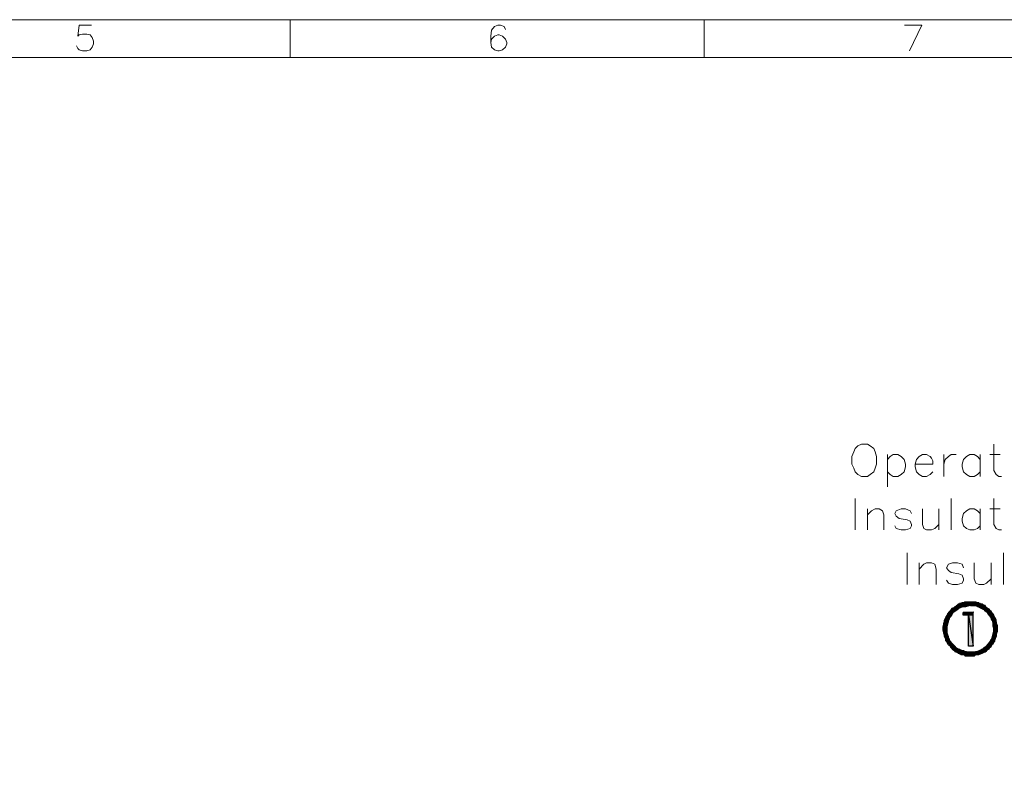
# Model space of a CAD drawing. Units: millimetres. Extents: x 0.8 to 16.8, y -12.5 to -1.1.
# Drawn here: x 7.7 to 11.6, y -4 to -1.1 of the extents above; entities that cross this region are included whole.
import ezdxf

# ---------------------------------------------------------------- set-up
doc = ezdxf.new("R2010")
doc.units = ezdxf.units.MM
doc.header["$MEASUREMENT"] = 0
doc.layers.get('0').update_dxf_attribs({"linetype": 'CONTINUOUS'})

msp = doc.modelspace()

# ---------------------------------------------------------------- hatches: boundary and pattern name
at = {"true_color": 0x000007}
h = msp.add_hatch(color=0, dxfattribs=at)
h.paths.add_polyline_path([(11.4911, -3.4036), (11.3981, -3.4036), (11.4973, -3.4088)])
h.paths.add_polyline_path([(11.3981, -3.4036), (11.4973, -3.4088), (11.3929, -3.4088)])
h = msp.add_hatch(color=0, dxfattribs=at)
h.paths.add_polyline_path([(11.489, -3.4036), (11.4002, -3.4036), (11.4911, -3.4036)])
h.paths.add_polyline_path([(11.4002, -3.4036), (11.4911, -3.4036), (11.3981, -3.4036)])
h.paths.add_polyline_path([(11.4911, -3.4036), (11.3981, -3.4036)])
h.paths.add_polyline_path([(11.3981, -3.4036), (11.4911, -3.4036)])
h = msp.add_hatch(color=0, dxfattribs=at)
h.paths.add_polyline_path([(11.4837, -3.4005), (11.4034, -3.4005), (11.4858, -3.4036)])
h.paths.add_polyline_path([(11.4034, -3.4005), (11.4858, -3.4036), (11.4034, -3.4036)])
for points in [[(11.4065, -3.4005), (11.4837, -3.4005)], [(11.4242, -3.3952), (11.465, -3.3952)], [(11.4357, -3.3952), (11.4566, -3.3952)], [(11.3793, -3.4193), (11.4002, -3.4193)], [(11.4242, -3.412), (11.3898, -3.412), (11.4274, -3.412)], [(11.4566, -3.4328), (11.4566, -3.436), (11.4169, -3.436)], [(11.4942, -3.4224), (11.5182, -3.4224)], [(11.5286, -3.5393), (11.5422, -3.5393)], [(11.4086, -3.5988), (11.4785, -3.5988)], [(11.4462, -3.5905), (11.4994, -3.5905)]]:
    msp.add_hatch(color=0, dxfattribs=at).paths.add_polyline_path(points)
h = msp.add_hatch(color=0, dxfattribs=at)
h.paths.add_polyline_path([(11.4785, -3.3984), (11.4117, -3.3984), (11.4785, -3.4005)])
h.paths.add_polyline_path([(11.4117, -3.3984), (11.4785, -3.4005), (11.4086, -3.4005)])
h = msp.add_hatch(color=0, dxfattribs=at)
h.paths.add_polyline_path([(11.4806, -3.4005), (11.4086, -3.4005)])
h.paths.add_polyline_path([(11.4086, -3.4005), (11.4806, -3.4005)])
h.paths.add_polyline_path([(11.4806, -3.4005), (11.4086, -3.4005)])
h.paths.add_polyline_path([(11.4806, -3.4005), (11.4086, -3.4005), (11.4785, -3.4005)])
h = msp.add_hatch(color=0, dxfattribs=at)
h.paths.add_polyline_path([(11.4754, -3.3984), (11.4138, -3.3984)])
h.paths.add_polyline_path([(11.4754, -3.3984), (11.4138, -3.3984), (11.4733, -3.3984)])
h = msp.add_hatch(color=0, dxfattribs=at)
h.paths.add_polyline_path([(11.4733, -3.3984), (11.4723, -3.3984), (11.4169, -3.3984)])
h.paths.add_polyline_path([(11.4733, -3.3984), (11.4169, -3.3984), (11.4702, -3.3984)])
h = msp.add_hatch(color=0, dxfattribs=at)
h.paths.add_polyline_path([(11.467, -3.3952), (11.4221, -3.3952), (11.4702, -3.3984)])
h.paths.add_polyline_path([(11.4221, -3.3952), (11.4702, -3.3984), (11.419, -3.3984)])
h.paths.add_polyline_path([(11.4702, -3.3984), (11.419, -3.3984)])
h.paths.add_polyline_path([(11.419, -3.3984), (11.4702, -3.3984)])
h = msp.add_hatch(color=0, dxfattribs=at)
h.paths.add_polyline_path([(11.467, -3.3952), (11.4221, -3.3952)])
h.paths.add_polyline_path([(11.467, -3.3952), (11.4221, -3.3952), (11.465, -3.3952)])
h = msp.add_hatch(color=0, dxfattribs=at)
h.paths.add_polyline_path([(11.4618, -3.3952), (11.4274, -3.3952)])
h.paths.add_polyline_path([(11.4618, -3.3952), (11.4274, -3.3952), (11.4597, -3.3952)])
h = msp.add_hatch(color=0, dxfattribs=at)
h.paths.add_polyline_path([(11.4566, -3.3952), (11.4326, -3.3952), (11.4597, -3.3952)])
h.paths.add_polyline_path([(11.4326, -3.3952), (11.4597, -3.3952), (11.4305, -3.3952)])
h.paths.add_polyline_path([(11.4597, -3.3952), (11.4305, -3.3952)])
h.paths.add_polyline_path([(11.4305, -3.3952), (11.4597, -3.3952)])
h = msp.add_hatch(color=0, dxfattribs=at)
h.paths.add_polyline_path([(11.4566, -3.3952), (11.4409, -3.3952)])
h.paths.add_polyline_path([(11.4409, -3.3952), (11.4566, -3.3952), (11.4378, -3.3952)])
h.paths.add_polyline_path([(11.4566, -3.3952), (11.4378, -3.3952)])
h.paths.add_polyline_path([(11.4378, -3.3952), (11.4566, -3.3952)])
h = msp.add_hatch(color=0, dxfattribs=at)
h.paths.add_polyline_path([(11.3741, -3.4433), (11.3574, -3.4433), (11.3689, -3.4516)])
h.paths.add_polyline_path([(11.3574, -3.4433), (11.3689, -3.4516), (11.3522, -3.4516)])
h = msp.add_hatch(color=0, dxfattribs=at)
h.paths.add_polyline_path([(11.3814, -3.4328), (11.3637, -3.4328), (11.3741, -3.4412)])
h.paths.add_polyline_path([(11.3637, -3.4328), (11.3741, -3.4412), (11.3574, -3.4412)])
h = msp.add_hatch(color=0, dxfattribs=at)
h.paths.add_polyline_path([(11.3741, -3.4412), (11.3574, -3.4412), (11.3741, -3.4433)])
h.paths.add_polyline_path([(11.3574, -3.4412), (11.3741, -3.4433), (11.3574, -3.4433)])
h = msp.add_hatch(color=0, dxfattribs=at)
h.paths.add_polyline_path([(11.3846, -3.4297), (11.3658, -3.4297), (11.3814, -3.4328)])
h.paths.add_polyline_path([(11.3658, -3.4297), (11.3814, -3.4328), (11.3637, -3.4328)])
h = msp.add_hatch(color=0, dxfattribs=at)
h.paths.add_polyline_path([(11.3929, -3.4245), (11.371, -3.4245), (11.3846, -3.4297)])
h.paths.add_polyline_path([(11.371, -3.4245), (11.3846, -3.4297), (11.3658, -3.4297)])
h = msp.add_hatch(color=0, dxfattribs=at)
h.paths.add_polyline_path([(11.4002, -3.4193), (11.3762, -3.4193), (11.3929, -3.4245)])
h.paths.add_polyline_path([(11.3762, -3.4193), (11.3929, -3.4245), (11.371, -3.4245)])
h = msp.add_hatch(color=0, dxfattribs=at)
h.paths.add_polyline_path([(11.4138, -3.414), (11.3846, -3.414), (11.4002, -3.4193)])
h.paths.add_polyline_path([(11.3846, -3.414), (11.4002, -3.4193), (11.3793, -3.4193)])
h.paths.add_polyline_path([(11.4002, -3.4193), (11.3793, -3.4193), (11.3762, -3.4193)])
h = msp.add_hatch(color=0, dxfattribs=at)
h.paths.add_polyline_path([(11.4242, -3.412), (11.3898, -3.412), (11.4138, -3.414)])
h.paths.add_polyline_path([(11.3898, -3.412), (11.4138, -3.414), (11.3846, -3.414)])
h = msp.add_hatch(color=0, dxfattribs=at)
h.paths.add_polyline_path([(11.4409, -3.4088), (11.3929, -3.4088), (11.4274, -3.412)])
h.paths.add_polyline_path([(11.3929, -3.4088), (11.4274, -3.412), (11.3898, -3.412)])
h = msp.add_hatch(color=0, dxfattribs=at)
h.paths.add_polyline_path([(11.4566, -3.436), (11.4169, -3.436), (11.4566, -3.4464)])
h.paths.add_polyline_path([(11.4169, -3.436), (11.4566, -3.4464), (11.4169, -3.4464)])
h = msp.add_hatch(color=0, dxfattribs=at)
h.paths.add_polyline_path([(11.5025, -3.4088), (11.4618, -3.4088), (11.5046, -3.412)])
h.paths.add_polyline_path([(11.4618, -3.4088), (11.5046, -3.412), (11.4733, -3.412)])
h = msp.add_hatch(color=0, dxfattribs=at)
h.paths.add_polyline_path([(11.5046, -3.412), (11.4733, -3.412), (11.5098, -3.4172)])
h.paths.add_polyline_path([(11.4733, -3.412), (11.5098, -3.4172), (11.4837, -3.4172)])
h.paths.add_polyline_path([(11.5098, -3.4172), (11.4837, -3.4172)])
h.paths.add_polyline_path([(11.4837, -3.4172), (11.5098, -3.4172)])
h = msp.add_hatch(color=0, dxfattribs=at)
h.paths.add_polyline_path([(11.5098, -3.4172), (11.4837, -3.4172), (11.5182, -3.4224)])
h.paths.add_polyline_path([(11.4837, -3.4172), (11.5182, -3.4224), (11.4942, -3.4224)])
h.paths.add_polyline_path([(11.5182, -3.4224), (11.4942, -3.4224), (11.4973, -3.4224)])
h = msp.add_hatch(color=0, dxfattribs=at)
h.paths.add_polyline_path([(11.5182, -3.4224), (11.4973, -3.4224), (11.5234, -3.4297)])
h.paths.add_polyline_path([(11.4973, -3.4224), (11.5234, -3.4297), (11.5046, -3.4297)])
h = msp.add_hatch(color=0, dxfattribs=at)
h.paths.add_polyline_path([(11.5266, -3.4297), (11.5046, -3.4297)])
h.paths.add_polyline_path([(11.5266, -3.4297), (11.5046, -3.4297), (11.5234, -3.4297)])
h = msp.add_hatch(color=0, dxfattribs=at)
h.paths.add_polyline_path([(11.5266, -3.4297), (11.5046, -3.4297), (11.5286, -3.4381)])
h.paths.add_polyline_path([(11.5046, -3.4297), (11.5286, -3.4381), (11.513, -3.4381)])
h = msp.add_hatch(color=0, dxfattribs=at)
h.paths.add_polyline_path([(11.5318, -3.4381), (11.513, -3.4381)])
h.paths.add_polyline_path([(11.5318, -3.4381), (11.513, -3.4381), (11.5286, -3.4381)])
h = msp.add_hatch(color=0, dxfattribs=at)
h.paths.add_polyline_path([(11.5318, -3.4381), (11.513, -3.4381), (11.537, -3.4464)])
h.paths.add_polyline_path([(11.513, -3.4381), (11.537, -3.4464), (11.5182, -3.4464)])
h = msp.add_hatch(color=0, dxfattribs=at)
h.paths.add_polyline_path([(11.3574, -3.4809), (11.3418, -3.4809), (11.3553, -3.4913)])
h.paths.add_polyline_path([(11.3418, -3.4809), (11.3553, -3.4913), (11.3397, -3.4913)])
h.paths.add_polyline_path([(11.3553, -3.4913), (11.3397, -3.4913)])
h.paths.add_polyline_path([(11.3397, -3.4913), (11.3553, -3.4913)])
h = msp.add_hatch(color=0, dxfattribs=at)
h.paths.add_polyline_path([(11.3605, -3.4704), (11.3449, -3.4704), (11.3574, -3.4788)])
h.paths.add_polyline_path([(11.3449, -3.4704), (11.3574, -3.4788), (11.3418, -3.4788)])
h = msp.add_hatch(color=0, dxfattribs=at)
h.paths.add_polyline_path([(11.3574, -3.4788), (11.3418, -3.4788), (11.3574, -3.4809)])
h.paths.add_polyline_path([(11.3418, -3.4788), (11.3574, -3.4809), (11.3418, -3.4809)])
h = msp.add_hatch(color=0, dxfattribs=at)
h.paths.add_polyline_path([(11.3637, -3.46), (11.347, -3.46), (11.3605, -3.4673)])
h.paths.add_polyline_path([(11.347, -3.46), (11.3605, -3.4673), (11.3449, -3.4673)])
h = msp.add_hatch(color=0, dxfattribs=at)
h.paths.add_polyline_path([(11.3605, -3.4673), (11.3449, -3.4673), (11.3605, -3.4704)])
h.paths.add_polyline_path([(11.3449, -3.4673), (11.3605, -3.4704), (11.3449, -3.4704)])
h = msp.add_hatch(color=0, dxfattribs=at)
h.paths.add_polyline_path([(11.3658, -3.4548), (11.3501, -3.4548), (11.3637, -3.46)])
h.paths.add_polyline_path([(11.3501, -3.4548), (11.3637, -3.46), (11.347, -3.46)])
h = msp.add_hatch(color=0, dxfattribs=at)
h.paths.add_polyline_path([(11.3689, -3.4516), (11.3522, -3.4516), (11.3658, -3.4548)])
h.paths.add_polyline_path([(11.3522, -3.4516), (11.3658, -3.4548), (11.3501, -3.4548)])
h = msp.add_hatch(color=0, dxfattribs=at)
h.paths.add_polyline_path([(11.4566, -3.4464), (11.4378, -3.4464), (11.4566, -3.5665)])
h.paths.add_polyline_path([(11.4378, -3.4464), (11.4566, -3.5665), (11.4378, -3.5665)])
h = msp.add_hatch(color=0, dxfattribs=at)
h.paths.add_polyline_path([(11.537, -3.4464), (11.5182, -3.4464), (11.537, -3.4485)])
h.paths.add_polyline_path([(11.5182, -3.4464), (11.537, -3.4485), (11.5213, -3.4485)])
h = msp.add_hatch(color=0, dxfattribs=at)
h.paths.add_polyline_path([(11.537, -3.4485), (11.5213, -3.4485), (11.5401, -3.4548)])
h.paths.add_polyline_path([(11.5213, -3.4485), (11.5401, -3.4548), (11.5266, -3.4548)])
h = msp.add_hatch(color=0, dxfattribs=at)
h.paths.add_polyline_path([(11.5401, -3.4548), (11.5266, -3.4548), (11.5422, -3.4568)])
h.paths.add_polyline_path([(11.5266, -3.4548), (11.5422, -3.4568), (11.5266, -3.4568)])
h = msp.add_hatch(color=0, dxfattribs=at)
h.paths.add_polyline_path([(11.5422, -3.4568), (11.5266, -3.4568), (11.5453, -3.4652)])
h.paths.add_polyline_path([(11.5266, -3.4568), (11.5453, -3.4652), (11.5286, -3.4652)])
h = msp.add_hatch(color=0, dxfattribs=at)
h.paths.add_polyline_path([(11.5453, -3.4652), (11.5286, -3.4652), (11.5453, -3.4673)])
h.paths.add_polyline_path([(11.5286, -3.4652), (11.5453, -3.4673), (11.5318, -3.4673)])
h = msp.add_hatch(color=0, dxfattribs=at)
h.paths.add_polyline_path([(11.5453, -3.4673), (11.5318, -3.4673), (11.5474, -3.4756)])
h.paths.add_polyline_path([(11.5318, -3.4673), (11.5474, -3.4756), (11.5339, -3.4756)])
h = msp.add_hatch(color=0, dxfattribs=at)
h.paths.add_polyline_path([(11.5474, -3.4756), (11.5339, -3.4756), (11.5474, -3.4788)])
h.paths.add_polyline_path([(11.5339, -3.4756), (11.5474, -3.4788), (11.5339, -3.4788)])
h = msp.add_hatch(color=0, dxfattribs=at)
h.paths.add_polyline_path([(11.5474, -3.4788), (11.5339, -3.4788), (11.5506, -3.4861)])
h.paths.add_polyline_path([(11.5339, -3.4788), (11.5506, -3.4861), (11.5339, -3.4861)])
h = msp.add_hatch(color=0, dxfattribs=at)
h.paths.add_polyline_path([(11.3553, -3.4913), (11.3397, -3.4913), (11.3553, -3.5028)])
h.paths.add_polyline_path([(11.3397, -3.4913), (11.3553, -3.5028), (11.3397, -3.5028)])
h = msp.add_hatch(color=0, dxfattribs=at)
h.paths.add_polyline_path([(11.3553, -3.5028), (11.3397, -3.5028), (11.3553, -3.5049)])
h.paths.add_polyline_path([(11.3397, -3.5028), (11.3553, -3.5049), (11.3397, -3.5049)])
h = msp.add_hatch(color=0, dxfattribs=at)
h.paths.add_polyline_path([(11.3553, -3.5049), (11.3397, -3.5049), (11.3553, -3.5132)])
h.paths.add_polyline_path([(11.3397, -3.5049), (11.3553, -3.5132), (11.3418, -3.5132)])
h = msp.add_hatch(color=0, dxfattribs=at)
h.paths.add_polyline_path([(11.3553, -3.5132), (11.3418, -3.5132), (11.3553, -3.5153)])
h.paths.add_polyline_path([(11.3418, -3.5132), (11.3553, -3.5153), (11.3418, -3.5153)])
h = msp.add_hatch(color=0, dxfattribs=at)
h.paths.add_polyline_path([(11.3553, -3.5153), (11.3418, -3.5153), (11.3574, -3.5237)])
h.paths.add_polyline_path([(11.3418, -3.5153), (11.3574, -3.5237), (11.3449, -3.5237)])
h = msp.add_hatch(color=0, dxfattribs=at)
h.paths.add_polyline_path([(11.5474, -3.5184), (11.5339, -3.5184), (11.5474, -3.5289)])
h.paths.add_polyline_path([(11.5339, -3.5184), (11.5474, -3.5289), (11.5318, -3.5289)])
h = msp.add_hatch(color=0, dxfattribs=at)
h.paths.add_polyline_path([(11.5506, -3.4861), (11.5339, -3.4861), (11.5506, -3.4892)])
h.paths.add_polyline_path([(11.5339, -3.4861), (11.5506, -3.4892), (11.5339, -3.4892)])
h = msp.add_hatch(color=0, dxfattribs=at)
h.paths.add_polyline_path([(11.5506, -3.4892), (11.5339, -3.4892), (11.5506, -3.4965)])
h.paths.add_polyline_path([(11.5339, -3.4892), (11.5506, -3.4965), (11.537, -3.4965)])
h = msp.add_hatch(color=0, dxfattribs=at)
h.paths.add_polyline_path([(11.5506, -3.508), (11.537, -3.508), (11.5474, -3.5184)])
h.paths.add_polyline_path([(11.537, -3.508), (11.5474, -3.5184), (11.5339, -3.5184)])
h.paths.add_polyline_path([(11.5474, -3.5184), (11.5339, -3.5184)])
h.paths.add_polyline_path([(11.5339, -3.5184), (11.5474, -3.5184)])
h = msp.add_hatch(color=0, dxfattribs=at)
h.paths.add_polyline_path([(11.5506, -3.4965), (11.537, -3.4965), (11.5506, -3.4997)])
h.paths.add_polyline_path([(11.537, -3.4965), (11.5506, -3.4997), (11.537, -3.4997)])
h = msp.add_hatch(color=0, dxfattribs=at)
h.paths.add_polyline_path([(11.5506, -3.4997), (11.537, -3.4997), (11.5506, -3.508)])
h.paths.add_polyline_path([(11.537, -3.4997), (11.5506, -3.508), (11.537, -3.508)])
h.paths.add_polyline_path([(11.5506, -3.508), (11.537, -3.508)])
h.paths.add_polyline_path([(11.537, -3.508), (11.5506, -3.508)])
h = msp.add_hatch(color=0, dxfattribs=at)
h.paths.add_polyline_path([(11.3574, -3.5237), (11.3449, -3.5237), (11.3605, -3.5289)])
h.paths.add_polyline_path([(11.3449, -3.5237), (11.3605, -3.5289), (11.3449, -3.5289)])
h = msp.add_hatch(color=0, dxfattribs=at)
h.paths.add_polyline_path([(11.3605, -3.5289), (11.3449, -3.5289), (11.3605, -3.5341)])
h.paths.add_polyline_path([(11.3449, -3.5289), (11.3605, -3.5341), (11.347, -3.5341)])
h = msp.add_hatch(color=0, dxfattribs=at)
h.paths.add_polyline_path([(11.3605, -3.5341), (11.347, -3.5341), (11.3637, -3.5393)])
h.paths.add_polyline_path([(11.347, -3.5341), (11.3637, -3.5393), (11.3501, -3.5393)])
h = msp.add_hatch(color=0, dxfattribs=at)
h.paths.add_polyline_path([(11.3637, -3.5393), (11.3501, -3.5393), (11.3658, -3.5456)])
h.paths.add_polyline_path([(11.3501, -3.5393), (11.3658, -3.5456), (11.3501, -3.5456)])
h = msp.add_hatch(color=0, dxfattribs=at)
h.paths.add_polyline_path([(11.3658, -3.5456), (11.3501, -3.5456), (11.371, -3.5508)])
h.paths.add_polyline_path([(11.3501, -3.5456), (11.371, -3.5508), (11.3553, -3.5508)])
h = msp.add_hatch(color=0, dxfattribs=at)
h.paths.add_polyline_path([(11.371, -3.5508), (11.3553, -3.5508), (11.371, -3.5529)])
h.paths.add_polyline_path([(11.3553, -3.5508), (11.371, -3.5529), (11.3553, -3.5529)])
h = msp.add_hatch(color=0, dxfattribs=at)
h.paths.add_polyline_path([(11.371, -3.5529), (11.3553, -3.5529), (11.3793, -3.5613)])
h.paths.add_polyline_path([(11.3553, -3.5529), (11.3793, -3.5613), (11.3605, -3.5613)])
h.paths.add_polyline_path([(11.3793, -3.5613), (11.3605, -3.5613)])
h.paths.add_polyline_path([(11.3605, -3.5613), (11.3793, -3.5613)])
h = msp.add_hatch(color=0, dxfattribs=at)
h.paths.add_polyline_path([(11.5318, -3.5581), (11.5151, -3.5581), (11.5266, -3.5665)])
h.paths.add_polyline_path([(11.5151, -3.5581), (11.5266, -3.5665), (11.5078, -3.5665)])
h = msp.add_hatch(color=0, dxfattribs=at)
h.paths.add_polyline_path([(11.537, -3.5508), (11.5213, -3.5508), (11.5339, -3.5581)])
h.paths.add_polyline_path([(11.5213, -3.5508), (11.5339, -3.5581), (11.5151, -3.5581)])
h = msp.add_hatch(color=0, dxfattribs=at)
h.paths.add_polyline_path([(11.5318, -3.5581), (11.5151, -3.5581)])
h.paths.add_polyline_path([(11.5318, -3.5581), (11.5151, -3.5581), (11.5339, -3.5581)])
h = msp.add_hatch(color=0, dxfattribs=at)
h.paths.add_polyline_path([(11.5401, -3.5477), (11.5234, -3.5477), (11.537, -3.5508)])
h.paths.add_polyline_path([(11.5234, -3.5477), (11.537, -3.5508), (11.5213, -3.5508)])
h = msp.add_hatch(color=0, dxfattribs=at)
h.paths.add_polyline_path([(11.5422, -3.5393), (11.5266, -3.5393), (11.5401, -3.5477)])
h.paths.add_polyline_path([(11.5266, -3.5393), (11.5401, -3.5477), (11.5234, -3.5477)])
h = msp.add_hatch(color=0, dxfattribs=at)
h.paths.add_polyline_path([(11.5453, -3.5289), (11.5318, -3.5289), (11.5422, -3.5393)])
h.paths.add_polyline_path([(11.5318, -3.5289), (11.5422, -3.5393), (11.5286, -3.5393)])
h.paths.add_polyline_path([(11.5422, -3.5393), (11.5286, -3.5393), (11.5266, -3.5393)])
h = msp.add_hatch(color=0, dxfattribs=at)
h.paths.add_polyline_path([(11.5453, -3.5289), (11.5318, -3.5289)])
h.paths.add_polyline_path([(11.5453, -3.5289), (11.5318, -3.5289), (11.5474, -3.5289)])
h = msp.add_hatch(color=0, dxfattribs=at)
h.paths.add_polyline_path([(11.3793, -3.5613), (11.3605, -3.5613), (11.3877, -3.5696)])
h.paths.add_polyline_path([(11.3605, -3.5613), (11.3877, -3.5696), (11.3689, -3.5696)])
h = msp.add_hatch(color=0, dxfattribs=at)
h.paths.add_polyline_path([(11.3877, -3.5696), (11.3689, -3.5696), (11.3877, -3.5717)])
h.paths.add_polyline_path([(11.3689, -3.5696), (11.3877, -3.5717), (11.3689, -3.5717)])
h = msp.add_hatch(color=0, dxfattribs=at)
h.paths.add_polyline_path([(11.3877, -3.5717), (11.3689, -3.5717), (11.395, -3.5769)])
h.paths.add_polyline_path([(11.3689, -3.5717), (11.395, -3.5769), (11.3741, -3.5769)])
h = msp.add_hatch(color=0, dxfattribs=at)
h.paths.add_polyline_path([(11.395, -3.5769), (11.3741, -3.5769), (11.4034, -3.58)])
h.paths.add_polyline_path([(11.3741, -3.5769), (11.4034, -3.58), (11.3762, -3.58)])
h = msp.add_hatch(color=0, dxfattribs=at)
h.paths.add_polyline_path([(11.4034, -3.58), (11.3762, -3.58), (11.4065, -3.5821)])
h.paths.add_polyline_path([(11.3762, -3.58), (11.4065, -3.5821), (11.3793, -3.5821)])
h = msp.add_hatch(color=0, dxfattribs=at)
h.paths.add_polyline_path([(11.4065, -3.5821), (11.3793, -3.5821), (11.419, -3.5853)])
h.paths.add_polyline_path([(11.3793, -3.5821), (11.419, -3.5853), (11.3846, -3.5853)])
h = msp.add_hatch(color=0, dxfattribs=at)
h.paths.add_polyline_path([(11.419, -3.5853), (11.3846, -3.5853), (11.4242, -3.5884)])
h.paths.add_polyline_path([(11.3846, -3.5853), (11.4242, -3.5884), (11.3877, -3.5884)])
h = msp.add_hatch(color=0, dxfattribs=at)
h.paths.add_polyline_path([(11.4305, -3.5884), (11.3898, -3.5884), (11.4462, -3.5905)])
h.paths.add_polyline_path([(11.3898, -3.5884), (11.4462, -3.5905), (11.3929, -3.5905)])
h = msp.add_hatch(color=0, dxfattribs=at)
h.paths.add_polyline_path([(11.4994, -3.5905), (11.3929, -3.5905)])
h.paths.add_polyline_path([(11.4994, -3.5905), (11.3929, -3.5905), (11.4462, -3.5905)])
h = msp.add_hatch(color=0, dxfattribs=at)
h.paths.add_polyline_path([(11.4994, -3.5905), (11.3929, -3.5905), (11.4911, -3.5936)])
h.paths.add_polyline_path([(11.3929, -3.5905), (11.4911, -3.5936), (11.3981, -3.5936)])
h.paths.add_polyline_path([(11.4911, -3.5936), (11.3981, -3.5936)])
h.paths.add_polyline_path([(11.3981, -3.5936), (11.4911, -3.5936)])
h = msp.add_hatch(color=0, dxfattribs=at)
h.paths.add_polyline_path([(11.4911, -3.5936), (11.3981, -3.5936), (11.4785, -3.5988)])
h.paths.add_polyline_path([(11.3981, -3.5936), (11.4785, -3.5988), (11.4086, -3.5988)])
h.paths.add_polyline_path([(11.4785, -3.5988), (11.4086, -3.5988), (11.4117, -3.5988)])
h = msp.add_hatch(color=0, dxfattribs=at)
h.paths.add_polyline_path([(11.4785, -3.5988), (11.4117, -3.5988), (11.465, -3.6009)])
h.paths.add_polyline_path([(11.4117, -3.5988), (11.465, -3.6009), (11.4221, -3.6009)])
h = msp.add_hatch(color=0, dxfattribs=at)
h.paths.add_polyline_path([(11.5025, -3.5884), (11.465, -3.5884), (11.4994, -3.5905)])
h.paths.add_polyline_path([(11.465, -3.5884), (11.4994, -3.5905), (11.4514, -3.5905)])
h = msp.add_hatch(color=0, dxfattribs=at)
h.paths.add_polyline_path([(11.5078, -3.5853), (11.4785, -3.5853), (11.5025, -3.5884)])
h.paths.add_polyline_path([(11.4785, -3.5853), (11.5025, -3.5884), (11.465, -3.5884)])
h = msp.add_hatch(color=0, dxfattribs=at)
h.paths.add_polyline_path([(11.513, -3.58), (11.489, -3.58), (11.5078, -3.5853)])
h.paths.add_polyline_path([(11.489, -3.58), (11.5078, -3.5853), (11.4785, -3.5853)])
h.paths.add_polyline_path([(11.5078, -3.5853), (11.4785, -3.5853)])
h.paths.add_polyline_path([(11.4785, -3.5853), (11.5078, -3.5853)])
h = msp.add_hatch(color=0, dxfattribs=at)
h.paths.add_polyline_path([(11.5182, -3.5769), (11.4942, -3.5769), (11.513, -3.58)])
h.paths.add_polyline_path([(11.4942, -3.5769), (11.513, -3.58), (11.489, -3.58)])
h = msp.add_hatch(color=0, dxfattribs=at)
h.paths.add_polyline_path([(11.5213, -3.5717), (11.4994, -3.5717), (11.5182, -3.5769)])
h.paths.add_polyline_path([(11.4994, -3.5717), (11.5182, -3.5769), (11.4942, -3.5769)])
h = msp.add_hatch(color=0, dxfattribs=at)
h.paths.add_polyline_path([(11.5266, -3.5696), (11.5046, -3.5696), (11.5213, -3.5717)])
h.paths.add_polyline_path([(11.5046, -3.5696), (11.5213, -3.5717), (11.4994, -3.5717)])
h = msp.add_hatch(color=0, dxfattribs=at)
h.paths.add_polyline_path([(11.5266, -3.5665), (11.5078, -3.5665), (11.5266, -3.5696)])
h.paths.add_polyline_path([(11.5078, -3.5665), (11.5266, -3.5696), (11.5046, -3.5696)])
h = msp.add_hatch(color=0, dxfattribs=at)
h.paths.add_polyline_path([(11.465, -3.6009), (11.4221, -3.6009), (11.4618, -3.6041)])
h.paths.add_polyline_path([(11.4221, -3.6009), (11.4618, -3.6041), (11.4242, -3.6041)])

# ---------------------------------------------------------------- linework, layer by layer
at = {"color": 0, "linetype": 'Continuous', "lineweight": 20, "true_color": 0x000007}
for points in [[(16.8482, -12.5098), (16.8482, -1.1286), (0.7517, -1.1286), (0.7517, -12.5098)], [(11.0212, -2.7803), (11.0076, -2.7866), (10.9972, -2.797), (10.992, -2.8106), (10.9836, -2.8283), (10.9836, -2.8586), (10.992, -2.8743), (10.9972, -2.8878), (11.0076, -2.8983), (11.0212, -2.9066), (11.0452, -2.9066), (11.0557, -2.8983), (11.0692, -2.8878), (11.0745, -2.8743), (11.0797, -2.8586), (11.0797, -2.8283), (11.0745, -2.8106), (11.0692, -2.797), (11.0557, -2.7866), (11.0452, -2.7803)]]:
    msp.add_lwpolyline(points, close=True, dxfattribs=at)
for points in [[(8.8005, -1.1286), (8.8005, -1.2758), (8.8005, -1.2758)], [(8.8005, -1.1286), (8.8005, -1.2758), (8.8005, -1.2758)], [(10.4094, -1.1286), (10.4094, -1.2758), (10.4094, -1.2758)], [(8.0279, -1.1505), (7.9798, -1.1505), (7.9736, -1.1933), (7.9798, -1.1881), (7.9924, -1.185), (8.0091, -1.185), (8.0226, -1.1881), (8.03, -1.1986), (8.0352, -1.2121), (8.0352, -1.2226), (8.03, -1.2362), (8.0226, -1.2466), (8.0091, -1.2497), (7.9924, -1.2497), (7.9798, -1.2466), (7.9736, -1.2414), (7.9684, -1.2309)], [(9.6368, -1.1662), (9.6316, -1.1558), (9.618, -1.1505), (9.6075, -1.1505), (9.594, -1.1558), (9.5835, -1.1693), (9.5804, -1.1933), (9.5804, -1.2174), (9.5835, -1.2362), (9.594, -1.2466), (9.6075, -1.2497), (9.6128, -1.2497), (9.6263, -1.2466), (9.6368, -1.2362), (9.642, -1.2226), (9.642, -1.2174), (9.6368, -1.2038), (9.6263, -1.1933), (9.6128, -1.1881), (9.6075, -1.1881), (9.594, -1.1933), (9.5835, -1.2038), (9.5804, -1.2174)], [(11.2081, -1.2497), (11.2561, -1.1505), (11.1893, -1.1505)], [(16.701, -1.2758), (0.8989, -1.2758), (0.8989, -1.2758)], [(11.537, -2.7803), (11.537, -2.8826), (11.5453, -2.8983), (11.5558, -2.9066), (11.5662, -2.9066)], [(11.1225, -2.821), (11.1225, -2.9463), (11.1225, -2.9463)], [(11.1225, -2.8398), (11.1329, -2.8283), (11.1444, -2.821), (11.1632, -2.821), (11.1757, -2.8283), (11.1872, -2.8398), (11.1925, -2.8586), (11.1925, -2.869), (11.1872, -2.8878), (11.1757, -2.8983), (11.1632, -2.9066), (11.1444, -2.9066), (11.1329, -2.8983), (11.1225, -2.8878)], [(11.23, -2.8586), (11.2989, -2.8586), (11.2989, -2.845), (11.2937, -2.8346), (11.2885, -2.8283), (11.2749, -2.821), (11.2593, -2.821), (11.2457, -2.8283), (11.2353, -2.8398), (11.23, -2.8586), (11.23, -2.869), (11.2353, -2.8878), (11.2457, -2.8983), (11.2593, -2.9066), (11.2749, -2.9066), (11.2885, -2.8983), (11.2989, -2.8878)], [(11.3418, -2.821), (11.3418, -2.9066), (11.3418, -2.9066)], [(11.3418, -2.8586), (11.347, -2.8398), (11.3605, -2.8283), (11.371, -2.821), (11.3898, -2.821)], [(11.4837, -2.8398), (11.4733, -2.8283), (11.4597, -2.821), (11.443, -2.821), (11.4305, -2.8283), (11.419, -2.8398), (11.4138, -2.8586), (11.4138, -2.869), (11.419, -2.8878), (11.4305, -2.8983), (11.443, -2.9066), (11.4597, -2.9066), (11.4733, -2.8983), (11.4837, -2.8878)], [(11.4837, -2.821), (11.4837, -2.9066), (11.4837, -2.9066)], [(11.5213, -2.821), (11.561, -2.821), (11.561, -2.821)], [(10.9972, -2.9922), (10.9972, -3.1144), (10.9972, -3.1144)], [(11.371, -2.9922), (11.371, -3.1144), (11.371, -3.1144)], [(11.537, -2.9922), (11.537, -3.0935), (11.5453, -3.1092), (11.5558, -3.1144), (11.5662, -3.1144)], [(11.0452, -3.0319), (11.0452, -3.1144), (11.0452, -3.1144)], [(11.0452, -3.0559), (11.0609, -3.0403), (11.0745, -3.0319), (11.0901, -3.0319), (11.1037, -3.0403), (11.1089, -3.0559), (11.1089, -3.1144)], [(11.2165, -3.0507), (11.2112, -3.0403), (11.1925, -3.0319), (11.1757, -3.0319), (11.157, -3.0403), (11.1517, -3.0507), (11.157, -3.0612), (11.1684, -3.0695), (11.1998, -3.0747), (11.2112, -3.0799), (11.2165, -3.0935), (11.2165, -3.0987), (11.2112, -3.1092), (11.1925, -3.1144), (11.1757, -3.1144), (11.157, -3.1092), (11.1517, -3.0987)], [(11.2593, -3.0319), (11.2593, -3.0935), (11.2645, -3.1092), (11.2749, -3.1144), (11.2937, -3.1144), (11.3073, -3.1092), (11.323, -3.0935)], [(11.323, -3.0319), (11.323, -3.1144), (11.323, -3.1144)], [(11.4837, -3.0507), (11.4733, -3.0403), (11.4597, -3.0319), (11.443, -3.0319), (11.4305, -3.0403), (11.419, -3.0507), (11.4138, -3.0695), (11.4138, -3.0799), (11.419, -3.0987), (11.4305, -3.1092), (11.443, -3.1144), (11.4597, -3.1144), (11.4733, -3.1092), (11.4837, -3.0987)], [(11.4837, -3.0319), (11.4837, -3.1144), (11.4837, -3.1144)], [(11.5213, -3.0319), (11.561, -3.0319), (11.561, -3.0319)], [(11.1998, -3.2031), (11.1998, -3.3263), (11.1998, -3.3263)], [(11.5746, -3.2031), (11.5746, -3.3263), (11.5746, -3.3263)], [(11.2457, -3.2428), (11.2457, -3.3263), (11.2457, -3.3263)], [(11.2457, -3.2668), (11.2645, -3.248), (11.2749, -3.2428), (11.2937, -3.2428), (11.3073, -3.248), (11.3125, -3.2668), (11.3125, -3.3263)], [(11.419, -3.2616), (11.4138, -3.248), (11.395, -3.2428), (11.3762, -3.2428), (11.3605, -3.248), (11.3522, -3.2616), (11.3605, -3.272), (11.371, -3.2804), (11.4002, -3.2856), (11.4138, -3.2908), (11.419, -3.3044), (11.419, -3.3096), (11.4138, -3.3211), (11.395, -3.3263), (11.3762, -3.3263), (11.3605, -3.3211), (11.3522, -3.3096)], [(11.4597, -3.2428), (11.4597, -3.3044), (11.467, -3.3211), (11.4785, -3.3263), (11.4973, -3.3263), (11.5078, -3.3211), (11.5266, -3.3044)], [(11.5266, -3.2428), (11.5266, -3.3263), (11.5266, -3.3263)], [(11.4462, -3.3952), (11.4514, -3.3952), (11.4514, -3.3952)], [(11.3929, -3.4088), (11.4462, -3.4088), (11.4462, -3.4088)]]:
    msp.add_lwpolyline(points, dxfattribs=at)
at = {"color": 0, "linetype": 'Continuous', "lineweight": -2, "true_color": 0x000007}
for points in [[(11.3981, -3.4036), (11.4973, -3.4088), (11.3929, -3.4088)], [(11.4002, -3.4036), (11.4911, -3.4036), (11.3981, -3.4036)], [(11.4911, -3.4036), (11.3981, -3.4036)], [(11.3981, -3.4036), (11.4911, -3.4036), (11.4911, -3.4036)], [(11.4911, -3.4036), (11.3981, -3.4036), (11.4973, -3.4088)], [(11.4034, -3.4036), (11.489, -3.4036), (11.4002, -3.4036)], [(11.489, -3.4036), (11.4002, -3.4036), (11.4911, -3.4036)], [(11.4837, -3.4005), (11.4065, -3.4005), (11.4034, -3.4005)], [(11.4837, -3.4005), (11.4034, -3.4005), (11.4858, -3.4036)], [(11.4034, -3.4005), (11.4858, -3.4036), (11.4034, -3.4036)], [(11.4858, -3.4036), (11.4034, -3.4036), (11.489, -3.4036)], [(11.4086, -3.4005), (11.4837, -3.4005), (11.4065, -3.4005)], [(11.4065, -3.4005), (11.4837, -3.4005), (11.4837, -3.4005)], [(11.4117, -3.3984), (11.4785, -3.4005), (11.4086, -3.4005)], [(11.4806, -3.4005), (11.4086, -3.4005)], [(11.4086, -3.4005), (11.4806, -3.4005), (11.4806, -3.4005)], [(11.4806, -3.4005), (11.4806, -3.4005), (11.4086, -3.4005)], [(11.4806, -3.4005), (11.4086, -3.4005), (11.4785, -3.4005)], [(11.4806, -3.4005), (11.4086, -3.4005), (11.4837, -3.4005)], [(11.4138, -3.3984), (11.4785, -3.3984), (11.4117, -3.3984)], [(11.4785, -3.3984), (11.4117, -3.3984), (11.4785, -3.4005)], [(11.4169, -3.3984), (11.4733, -3.3984), (11.4138, -3.3984)], [(11.4754, -3.3984), (11.4754, -3.3984), (11.4138, -3.3984)], [(11.4754, -3.3984), (11.4138, -3.3984), (11.4733, -3.3984)], [(11.4754, -3.3984), (11.4138, -3.3984), (11.4785, -3.3984)], [(11.419, -3.3984), (11.4702, -3.3984), (11.4169, -3.3984)], [(11.4733, -3.3984), (11.4723, -3.3984), (11.4169, -3.3984)], [(11.4733, -3.3984), (11.4169, -3.3984), (11.4702, -3.3984)], [(11.4733, -3.3984), (11.4169, -3.3984)], [(11.4221, -3.3952), (11.4702, -3.3984), (11.419, -3.3984)], [(11.4702, -3.3984), (11.419, -3.3984)], [(11.419, -3.3984), (11.4702, -3.3984), (11.4702, -3.3984)], [(11.4702, -3.3984), (11.419, -3.3984)], [(11.465, -3.3952), (11.4242, -3.3952), (11.4221, -3.3952)], [(11.467, -3.3952), (11.467, -3.3952), (11.4221, -3.3952)], [(11.467, -3.3952), (11.4221, -3.3952), (11.465, -3.3952)], [(11.467, -3.3952), (11.4221, -3.3952), (11.4702, -3.3984)], [(11.4274, -3.3952), (11.465, -3.3952), (11.4242, -3.3952)], [(11.4242, -3.3952), (11.465, -3.3952), (11.465, -3.3952)], [(11.4305, -3.3952), (11.4597, -3.3952), (11.4274, -3.3952)], [(11.4618, -3.3952), (11.4618, -3.3952), (11.4274, -3.3952)], [(11.4618, -3.3952), (11.4274, -3.3952), (11.4597, -3.3952)], [(11.4618, -3.3952), (11.4274, -3.3952), (11.465, -3.3952)], [(11.4326, -3.3952), (11.4597, -3.3952), (11.4305, -3.3952)], [(11.4597, -3.3952), (11.4305, -3.3952)], [(11.4305, -3.3952), (11.4597, -3.3952), (11.4597, -3.3952)], [(11.4597, -3.3952), (11.4305, -3.3952)], [(11.4566, -3.3952), (11.4357, -3.3952), (11.4326, -3.3952)], [(11.4566, -3.3952), (11.4326, -3.3952), (11.4597, -3.3952)], [(11.4378, -3.3952), (11.4566, -3.3952), (11.4357, -3.3952)], [(11.4357, -3.3952), (11.4566, -3.3952), (11.4566, -3.3952)], [(11.4409, -3.3952), (11.4566, -3.3952), (11.4378, -3.3952)], [(11.4566, -3.3952), (11.4378, -3.3952)], [(11.4378, -3.3952), (11.4566, -3.3952), (11.4566, -3.3952)], [(11.4566, -3.3952), (11.4378, -3.3952)], [(11.4566, -3.3952), (11.4409, -3.3952)], [(11.3574, -3.4433), (11.3689, -3.4516), (11.3522, -3.4516)], [(11.3637, -3.4328), (11.3741, -3.4412), (11.3574, -3.4412)], [(11.3741, -3.4412), (11.3574, -3.4412), (11.3741, -3.4433)], [(11.3574, -3.4412), (11.3741, -3.4433), (11.3574, -3.4433)], [(11.3741, -3.4433), (11.3574, -3.4433), (11.3689, -3.4516)], [(11.3658, -3.4297), (11.3814, -3.4328), (11.3637, -3.4328)], [(11.3814, -3.4328), (11.3637, -3.4328), (11.3741, -3.4412)], [(11.371, -3.4245), (11.3846, -3.4297), (11.3658, -3.4297)], [(11.3846, -3.4297), (11.3658, -3.4297), (11.3814, -3.4328)], [(11.3762, -3.4193), (11.3929, -3.4245), (11.371, -3.4245)], [(11.3929, -3.4245), (11.371, -3.4245), (11.3846, -3.4297)], [(11.4002, -3.4193), (11.3793, -3.4193), (11.3762, -3.4193)], [(11.4002, -3.4193), (11.3762, -3.4193), (11.3929, -3.4245)], [(11.3846, -3.414), (11.4002, -3.4193), (11.3793, -3.4193)], [(11.3793, -3.4193), (11.4002, -3.4193), (11.4002, -3.4193)], [(11.3898, -3.412), (11.4138, -3.414), (11.3846, -3.414)], [(11.4138, -3.414), (11.3846, -3.414), (11.4002, -3.4193)], [(11.3929, -3.4088), (11.4274, -3.412), (11.3898, -3.412)], [(11.4242, -3.412), (11.4242, -3.4109), (11.3898, -3.412)], [(11.4242, -3.412), (11.4242, -3.4109), (11.3898, -3.412)], [(11.4242, -3.412), (11.3898, -3.412), (11.4274, -3.412)], [(11.4242, -3.412), (11.3898, -3.412), (11.4138, -3.414)], [(11.4409, -3.4088), (11.3929, -3.4088), (11.4274, -3.412)], [(11.4566, -3.4328), (11.4566, -3.436), (11.4169, -3.436)], [(11.4566, -3.436), (11.4169, -3.436), (11.4566, -3.4464)], [(11.4169, -3.436), (11.4566, -3.4464), (11.4169, -3.4464)], [(11.4973, -3.4088), (11.4462, -3.4088), (11.4994, -3.4088)], [(11.4462, -3.4088), (11.4994, -3.4088), (11.4597, -3.4088)], [(11.4994, -3.4088), (11.4597, -3.4088), (11.5025, -3.4088)], [(11.4597, -3.4088), (11.5025, -3.4088), (11.4618, -3.4088)], [(11.5025, -3.4088), (11.4618, -3.4088), (11.5046, -3.412)], [(11.4618, -3.4088), (11.5046, -3.412), (11.4733, -3.412)], [(11.5046, -3.412), (11.4733, -3.412), (11.5098, -3.4172)], [(11.4733, -3.412), (11.5098, -3.4172), (11.4837, -3.4172)], [(11.5098, -3.4172), (11.4837, -3.4172)], [(11.4837, -3.4172), (11.5098, -3.4172), (11.5098, -3.4172)], [(11.5098, -3.4172), (11.4837, -3.4172), (11.5182, -3.4224)], [(11.4837, -3.4172), (11.5182, -3.4224), (11.4942, -3.4224)], [(11.5182, -3.4224), (11.4942, -3.4224), (11.4973, -3.4224)], [(11.4942, -3.4224), (11.5182, -3.4224), (11.5182, -3.4224)], [(11.5182, -3.4224), (11.4973, -3.4224), (11.5234, -3.4297)], [(11.4973, -3.4224), (11.5234, -3.4297), (11.5046, -3.4297)], [(11.5266, -3.4297), (11.5266, -3.4297), (11.5046, -3.4297)], [(11.5266, -3.4297), (11.5046, -3.4297), (11.5234, -3.4297)], [(11.5266, -3.4297), (11.5046, -3.4297), (11.5286, -3.4381)], [(11.5046, -3.4297), (11.5286, -3.4381), (11.513, -3.4381)], [(11.5318, -3.4381), (11.5318, -3.4381), (11.513, -3.4381)], [(11.5318, -3.4381), (11.513, -3.4381), (11.5286, -3.4381)], [(11.5318, -3.4381), (11.513, -3.4381), (11.537, -3.4464)], [(11.513, -3.4381), (11.537, -3.4464), (11.5182, -3.4464)], [(11.3418, -3.4809), (11.3553, -3.4913), (11.3397, -3.4913)], [(11.3449, -3.4704), (11.3574, -3.4788), (11.3418, -3.4788)], [(11.3574, -3.4788), (11.3418, -3.4788), (11.3574, -3.4809)], [(11.3418, -3.4788), (11.3574, -3.4809), (11.3418, -3.4809)], [(11.3574, -3.4809), (11.3418, -3.4809), (11.3553, -3.4913)], [(11.347, -3.46), (11.3605, -3.4673), (11.3449, -3.4673)], [(11.3605, -3.4673), (11.3449, -3.4673), (11.3605, -3.4704)], [(11.3449, -3.4673), (11.3605, -3.4704), (11.3449, -3.4704)], [(11.3605, -3.4704), (11.3449, -3.4704), (11.3574, -3.4788)], [(11.3501, -3.4548), (11.3637, -3.46), (11.347, -3.46)], [(11.3637, -3.46), (11.347, -3.46), (11.3605, -3.4673)], [(11.3522, -3.4516), (11.3658, -3.4548), (11.3501, -3.4548)], [(11.3658, -3.4548), (11.3501, -3.4548), (11.3637, -3.46)], [(11.3689, -3.4516), (11.3522, -3.4516), (11.3658, -3.4548)], [(11.4566, -3.4464), (11.4378, -3.4464), (11.4566, -3.5665)], [(11.4378, -3.4464), (11.4566, -3.5665), (11.4378, -3.5665)], [(11.537, -3.4464), (11.5182, -3.4464), (11.537, -3.4485)], [(11.5182, -3.4464), (11.537, -3.4485), (11.5213, -3.4485)], [(11.537, -3.4485), (11.5213, -3.4485), (11.5401, -3.4548)], [(11.5213, -3.4485), (11.5401, -3.4548), (11.5266, -3.4548)], [(11.5401, -3.4548), (11.5266, -3.4548), (11.5422, -3.4568)], [(11.5266, -3.4548), (11.5422, -3.4568), (11.5266, -3.4568)], [(11.5422, -3.4568), (11.5266, -3.4568), (11.5453, -3.4652)], [(11.5266, -3.4568), (11.5453, -3.4652), (11.5286, -3.4652)], [(11.5453, -3.4652), (11.5286, -3.4652), (11.5453, -3.4673)], [(11.5286, -3.4652), (11.5453, -3.4673), (11.5318, -3.4673)], [(11.5453, -3.4673), (11.5318, -3.4673), (11.5474, -3.4756)], [(11.5318, -3.4673), (11.5474, -3.4756), (11.5339, -3.4756)], [(11.5474, -3.4756), (11.5339, -3.4756), (11.5474, -3.4788)], [(11.5339, -3.4756), (11.5474, -3.4788), (11.5339, -3.4788)], [(11.5474, -3.4788), (11.5339, -3.4788), (11.5506, -3.4861)], [(11.5339, -3.4788), (11.5506, -3.4861), (11.5339, -3.4861)], [(11.3553, -3.4913), (11.3397, -3.4913)], [(11.3397, -3.4913), (11.3553, -3.4913), (11.3553, -3.4913)], [(11.3553, -3.4913), (11.3397, -3.4913), (11.3553, -3.5028)], [(11.3397, -3.4913), (11.3553, -3.5028), (11.3397, -3.5028)], [(11.3553, -3.5028), (11.3397, -3.5028), (11.3553, -3.5049)], [(11.3397, -3.5028), (11.3553, -3.5049), (11.3397, -3.5049)], [(11.3553, -3.5049), (11.3397, -3.5049), (11.3553, -3.5132)], [(11.3397, -3.5049), (11.3553, -3.5132), (11.3418, -3.5132)], [(11.3553, -3.5132), (11.3418, -3.5132), (11.3553, -3.5153)], [(11.3418, -3.5132), (11.3553, -3.5153), (11.3418, -3.5153)], [(11.3553, -3.5153), (11.3418, -3.5153), (11.3574, -3.5237)], [(11.3418, -3.5153), (11.3574, -3.5237), (11.3449, -3.5237)], [(11.5339, -3.5184), (11.5474, -3.5289), (11.5318, -3.5289)], [(11.5506, -3.4861), (11.5339, -3.4861), (11.5506, -3.4892)], [(11.5339, -3.4861), (11.5506, -3.4892), (11.5339, -3.4892)], [(11.5506, -3.4892), (11.5339, -3.4892), (11.5506, -3.4965)], [(11.5339, -3.4892), (11.5506, -3.4965), (11.537, -3.4965)], [(11.537, -3.508), (11.5474, -3.5184), (11.5339, -3.5184)], [(11.5474, -3.5184), (11.5339, -3.5184)], [(11.5339, -3.5184), (11.5474, -3.5184), (11.5474, -3.5184)], [(11.5474, -3.5184), (11.5339, -3.5184), (11.5474, -3.5289)], [(11.5506, -3.4965), (11.537, -3.4965), (11.5506, -3.4997)], [(11.537, -3.4965), (11.5506, -3.4997), (11.537, -3.4997)], [(11.5506, -3.4997), (11.537, -3.4997), (11.5506, -3.508)], [(11.537, -3.4997), (11.5506, -3.508), (11.537, -3.508)], [(11.5506, -3.508), (11.537, -3.508)], [(11.537, -3.508), (11.5506, -3.508), (11.5506, -3.508)], [(11.5506, -3.508), (11.537, -3.508), (11.5474, -3.5184)], [(11.3574, -3.5237), (11.3449, -3.5237), (11.3605, -3.5289)], [(11.3449, -3.5237), (11.3605, -3.5289), (11.3449, -3.5289)], [(11.3605, -3.5289), (11.3449, -3.5289), (11.3605, -3.5341)], [(11.3449, -3.5289), (11.3605, -3.5341), (11.347, -3.5341)], [(11.3605, -3.5341), (11.347, -3.5341), (11.3637, -3.5393)], [(11.347, -3.5341), (11.3637, -3.5393), (11.3501, -3.5393)], [(11.3637, -3.5393), (11.3501, -3.5393), (11.3658, -3.5456)], [(11.3501, -3.5393), (11.3658, -3.5456), (11.3501, -3.5456)], [(11.3658, -3.5456), (11.3501, -3.5456), (11.371, -3.5508)], [(11.3501, -3.5456), (11.371, -3.5508), (11.3553, -3.5508)], [(11.371, -3.5508), (11.3553, -3.5508), (11.371, -3.5529)], [(11.3553, -3.5508), (11.371, -3.5529), (11.3553, -3.5529)], [(11.371, -3.5529), (11.3553, -3.5529), (11.3793, -3.5613)], [(11.3553, -3.5529), (11.3793, -3.5613), (11.3605, -3.5613)], [(11.5151, -3.5581), (11.5266, -3.5665), (11.5078, -3.5665)], [(11.5213, -3.5508), (11.5339, -3.5581), (11.5151, -3.5581)], [(11.5318, -3.5581), (11.5318, -3.5581), (11.5151, -3.5581)], [(11.5318, -3.5581), (11.5151, -3.5581), (11.5339, -3.5581)], [(11.5318, -3.5581), (11.5151, -3.5581), (11.5266, -3.5665)], [(11.5234, -3.5477), (11.537, -3.5508), (11.5213, -3.5508)], [(11.537, -3.5508), (11.5213, -3.5508), (11.5339, -3.5581)], [(11.5266, -3.5393), (11.5401, -3.5477), (11.5234, -3.5477)], [(11.5401, -3.5477), (11.5234, -3.5477), (11.537, -3.5508)], [(11.5422, -3.5393), (11.5286, -3.5393), (11.5266, -3.5393)], [(11.5422, -3.5393), (11.5266, -3.5393), (11.5401, -3.5477)], [(11.5318, -3.5289), (11.5422, -3.5393), (11.5286, -3.5393)], [(11.5286, -3.5393), (11.5422, -3.5393), (11.5422, -3.5393)], [(11.5453, -3.5289), (11.5453, -3.5289), (11.5318, -3.5289)], [(11.5453, -3.5289), (11.5318, -3.5289), (11.5474, -3.5289)], [(11.5453, -3.5289), (11.5318, -3.5289), (11.5422, -3.5393)], [(11.3793, -3.5613), (11.3605, -3.5613)], [(11.3605, -3.5613), (11.3793, -3.5613), (11.3793, -3.5613)], [(11.3793, -3.5613), (11.3605, -3.5613), (11.3877, -3.5696)], [(11.3605, -3.5613), (11.3877, -3.5696), (11.3689, -3.5696)], [(11.3877, -3.5696), (11.3689, -3.5696), (11.3877, -3.5717)], [(11.3689, -3.5696), (11.3877, -3.5717), (11.3689, -3.5717)], [(11.3877, -3.5717), (11.3689, -3.5717), (11.395, -3.5769)], [(11.3689, -3.5717), (11.395, -3.5769), (11.3741, -3.5769)], [(11.395, -3.5769), (11.3741, -3.5769), (11.4034, -3.58)], [(11.3741, -3.5769), (11.4034, -3.58), (11.3762, -3.58)], [(11.4034, -3.58), (11.3762, -3.58), (11.4065, -3.5821)], [(11.3762, -3.58), (11.4065, -3.5821), (11.3793, -3.5821)], [(11.4065, -3.5821), (11.3793, -3.5821), (11.419, -3.5853)], [(11.3793, -3.5821), (11.419, -3.5853), (11.3846, -3.5853)], [(11.419, -3.5853), (11.3846, -3.5853), (11.4242, -3.5884)], [(11.3846, -3.5853), (11.4242, -3.5884), (11.3877, -3.5884)], [(11.4242, -3.5884), (11.3877, -3.5884), (11.4305, -3.5884)], [(11.3877, -3.5884), (11.4305, -3.5884), (11.3898, -3.5884)], [(11.4305, -3.5884), (11.3898, -3.5884), (11.4462, -3.5905)], [(11.3898, -3.5884), (11.4462, -3.5905), (11.3929, -3.5905)], [(11.4994, -3.5905), (11.4994, -3.5905), (11.3929, -3.5905)], [(11.4994, -3.5905), (11.3929, -3.5905), (11.4462, -3.5905)], [(11.4994, -3.5905), (11.3929, -3.5905), (11.4911, -3.5936)], [(11.3929, -3.5905), (11.4911, -3.5936), (11.3981, -3.5936)], [(11.4911, -3.5936), (11.3981, -3.5936)], [(11.3981, -3.5936), (11.4911, -3.5936), (11.4911, -3.5936)], [(11.4911, -3.5936), (11.3981, -3.5936), (11.4785, -3.5988)], [(11.3981, -3.5936), (11.4785, -3.5988), (11.4086, -3.5988)], [(11.4785, -3.5988), (11.4086, -3.5988), (11.4117, -3.5988)], [(11.4086, -3.5988), (11.4785, -3.5988), (11.4785, -3.5988)], [(11.4785, -3.5988), (11.4117, -3.5988), (11.465, -3.6009)], [(11.4117, -3.5988), (11.465, -3.6009), (11.4221, -3.6009)], [(11.4462, -3.5905), (11.4994, -3.5905), (11.4994, -3.5905)], [(11.465, -3.5884), (11.4994, -3.5905), (11.4514, -3.5905)], [(11.4785, -3.5853), (11.5025, -3.5884), (11.465, -3.5884)], [(11.5025, -3.5884), (11.465, -3.5884), (11.4994, -3.5905)], [(11.489, -3.58), (11.5078, -3.5853), (11.4785, -3.5853)], [(11.5078, -3.5853), (11.4785, -3.5853)], [(11.4785, -3.5853), (11.5078, -3.5853), (11.5078, -3.5853)], [(11.5078, -3.5853), (11.4785, -3.5853), (11.5025, -3.5884)], [(11.4942, -3.5769), (11.513, -3.58), (11.489, -3.58)], [(11.513, -3.58), (11.489, -3.58), (11.5078, -3.5853)], [(11.4994, -3.5717), (11.5182, -3.5769), (11.4942, -3.5769)], [(11.5182, -3.5769), (11.4942, -3.5769), (11.513, -3.58)], [(11.5046, -3.5696), (11.5213, -3.5717), (11.4994, -3.5717)], [(11.5213, -3.5717), (11.4994, -3.5717), (11.5182, -3.5769)], [(11.5078, -3.5665), (11.5266, -3.5696), (11.5046, -3.5696)], [(11.5266, -3.5696), (11.5046, -3.5696), (11.5213, -3.5717)], [(11.5266, -3.5665), (11.5078, -3.5665), (11.5266, -3.5696)], [(11.465, -3.6009), (11.4221, -3.6009), (11.4618, -3.6041)], [(11.4221, -3.6009), (11.4618, -3.6041), (11.4242, -3.6041)], [(11.4242, -3.6041), (11.4357, -3.6041), (11.4514, -3.6041)], [(11.4242, -3.6041), (11.4618, -3.6041), (11.4514, -3.6041)], [(11.4357, -3.6041), (11.4514, -3.6041), (11.4482, -3.6041)]]:
    msp.add_lwpolyline(points, close=True, dxfattribs=at)

doc.saveas('drawing.dxf')
